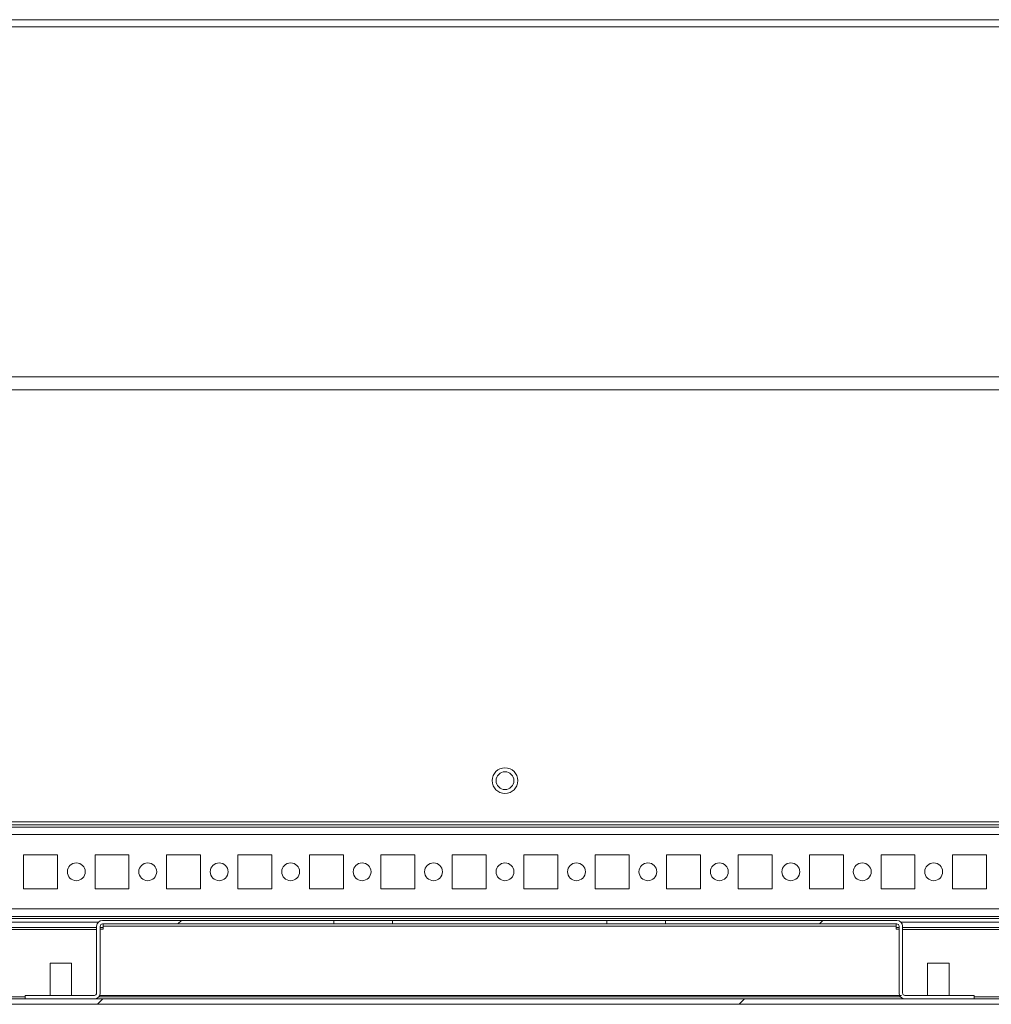
# Model space of a CAD drawing. Units: millimetres. Extents: x 63 to 8593, y 73 to 6099.
# Drawn here: x 988 to 1260, y 4836 to 5112 of the extents above; entities that cross this region are included whole.
import ezdxf

# ---------------------------------------------------------------- set-up
doc = ezdxf.new("R2010")
doc.units = ezdxf.units.MM
doc.header["$LTSCALE"] = 5
pattern_1 = [(45, (-885.64, 4377.68), (-44.9013, 44.9013), [])]

msp = doc.modelspace()

# ---------------------------------------------------------------- hatches: boundary and pattern name
at = {"linetype": 'Continuous', "lineweight": 18}
h = msp.add_hatch(dxfattribs=at)
h.set_pattern_fill('ANSI32', scale=20, style=0)
h.set_pattern_definition([(45, (-885.64, 4377.68), (-134.704, 134.704), []), (45, (-795.84, 4377.68), (-134.704, 134.704), [])])
edge = h.paths.add_edge_path(flags=0)
edge.add_line((1520.91, 4838.39), (1520.91, 4857.79))
edge.add_line((1520.91, 4857.79), (1519.41, 4857.79))
edge.add_line((1519.41, 4857.79), (1519.41, 4838.39))
edge.add_arc((1518.81, 4838.39), 0.6, 270, 360, ccw=False)
edge.add_line((1518.81, 4837.79), (726.01, 4837.79))
edge.add_arc((726.01, 4838.39), 0.6, 180, 270, ccw=False)
edge.add_line((725.41, 4838.39), (725.41, 4857.19))
edge.add_arc((726.01, 4857.19), 0.6, 90, 180, ccw=False)
edge.add_line((726.01, 4857.79), (738.91, 4857.79))
edge.add_line((738.91, 4857.79), (738.91, 4859.29))
edge.add_line((738.91, 4859.29), (726.01, 4859.29))
edge.add_ellipse((726.01, 4857.19), major_axis=(2.1, 0), ratio=1, start_angle=90, end_angle=180)
edge.add_line((723.91, 4857.19), (723.91, 4838.39))
edge.add_ellipse((726.01, 4838.39), major_axis=(2.1, 0), ratio=1, start_angle=180, end_angle=270)
edge.add_line((726.01, 4836.29), (1518.81, 4836.29))
edge.add_ellipse((1518.81, 4838.39), major_axis=(-2.1, 0), ratio=1, start_angle=90, end_angle=180)
h = msp.add_hatch(dxfattribs=at)
h.set_pattern_fill('ANSI31', scale=20, style=0)
h.set_pattern_definition(pattern_1)
edge = h.paths.add_edge_path(flags=0)
edge.add_ellipse((1008.96, 4839.44), major_axis=(-1.65, 0), ratio=1, start_angle=90, end_angle=180)
edge.add_line((1010.61, 4839.44), (1010.61, 4858.14))
edge.add_arc((1011.26, 4858.14), 0.65, 90, 180, ccw=False)
edge.add_line((1011.26, 4858.79), (1075.96, 4858.79))
edge.add_line((1075.96, 4858.79), (1075.96, 4859.79))
edge.add_line((1075.96, 4859.79), (1011.26, 4859.79))
edge.add_ellipse((1011.26, 4858.14), major_axis=(-1.65, 0), ratio=1, start_angle=270, end_angle=360)
edge.add_line((1009.61, 4858.14), (1009.61, 4839.44))
edge.add_arc((1008.96, 4839.44), 0.65, 270, 360, ccw=False)
edge.add_line((1008.96, 4838.79), (989.61, 4838.79))
edge.add_line((989.61, 4838.79), (989.61, 4837.79))
edge.add_line((989.61, 4837.79), (1008.96, 4837.79))
h = msp.add_hatch(dxfattribs=at)
h.set_pattern_fill('ANSI31', scale=20, style=0)
h.set_pattern_definition(pattern_1)
edge = h.paths.add_edge_path(flags=0)
edge.add_arc((1233.56, 4858.14), 0.65, 0, 90, ccw=False)
edge.add_line((1234.21, 4858.14), (1234.21, 4839.44))
edge.add_ellipse((1235.86, 4839.44), major_axis=(1.65, 0), ratio=1, start_angle=180, end_angle=270)
edge.add_line((1235.86, 4837.79), (1255.21, 4837.79))
edge.add_line((1255.21, 4837.79), (1255.21, 4838.79))
edge.add_line((1255.21, 4838.79), (1235.86, 4838.79))
edge.add_arc((1235.86, 4839.44), 0.65, 180, 270, ccw=False)
edge.add_line((1235.21, 4839.44), (1235.21, 4858.14))
edge.add_ellipse((1233.56, 4858.14), major_axis=(1.65, 0), ratio=1, start_angle=360, end_angle=450)
edge.add_line((1233.56, 4859.79), (1168.86, 4859.79))
edge.add_line((1168.86, 4859.79), (1168.86, 4858.79))
edge.add_line((1168.86, 4858.79), (1233.56, 4858.79))

# ---------------------------------------------------------------- linework, layer by layer
at = {"color": 7, "linetype": 'Continuous', "lineweight": 18}
for p, q in [((1477.41, 5111.89), (767.41, 5111.89)), ((1477.41, 5109.89), (767.41, 5109.89)), ((1477.41, 5011.89), (767.41, 5011.89)), ((1478.91, 5008.29), (768.91, 5008.29)), ((751.91, 4887.39), (1495.91, 4887.39)), ((770.41, 4886.49), (1477.41, 4886.49)), ((1476.01, 4885.89), (771.81, 4885.89)), ((989.16, 4878.14), (989.16, 4868.64)), ((998.66, 4878.14), (989.16, 4878.14)), ((998.66, 4868.64), (998.66, 4878.14)), ((1009.16, 4878.14), (1009.16, 4868.64)), ((1018.66, 4878.14), (1009.16, 4878.14)), ((1018.66, 4868.64), (1018.66, 4878.14)), ((1029.16, 4878.14), (1029.16, 4868.64)), ((1038.66, 4878.14), (1029.16, 4878.14)), ((1038.66, 4868.64), (1038.66, 4878.14)), ((1049.16, 4878.14), (1049.16, 4868.64)), ((1058.66, 4878.14), (1049.16, 4878.14)), ((1058.66, 4868.64), (1058.66, 4878.14)), ((1069.16, 4878.14), (1069.16, 4868.64)), ((1078.66, 4878.14), (1069.16, 4878.14)), ((1078.66, 4868.64), (1078.66, 4878.14)), ((1089.16, 4878.14), (1089.16, 4868.64)), ((1098.66, 4878.14), (1089.16, 4878.14)), ((1098.66, 4868.64), (1098.66, 4878.14)), ((1109.16, 4878.14), (1109.16, 4868.64)), ((1118.66, 4878.14), (1109.16, 4878.14)), ((1118.66, 4868.64), (1118.66, 4878.14)), ((1129.16, 4878.14), (1129.16, 4868.64)), ((1138.66, 4878.14), (1129.16, 4878.14)), ((1138.66, 4868.64), (1138.66, 4878.14)), ((1149.16, 4878.14), (1149.16, 4868.64)), ((1158.66, 4878.14), (1149.16, 4878.14)), ((1158.66, 4868.64), (1158.66, 4878.14)), ((1169.16, 4878.14), (1169.16, 4868.64)), ((1178.66, 4878.14), (1169.16, 4878.14)), ((1178.66, 4868.64), (1178.66, 4878.14)), ((1189.16, 4878.14), (1189.16, 4868.64)), ((1198.66, 4878.14), (1189.16, 4878.14)), ((1198.66, 4868.64), (1198.66, 4878.14)), ((1209.16, 4878.14), (1209.16, 4868.64)), ((1218.66, 4878.14), (1209.16, 4878.14)), ((1218.66, 4868.64), (1218.66, 4878.14)), ((1229.16, 4878.14), (1229.16, 4868.64)), ((1238.66, 4878.14), (1229.16, 4878.14)), ((1238.66, 4868.64), (1238.66, 4878.14)), ((1249.16, 4878.14), (1249.16, 4868.64)), ((1258.66, 4878.14), (1249.16, 4878.14)), ((1258.66, 4868.64), (1258.66, 4878.14)), ((989.16, 4868.64), (998.66, 4868.64)), ((1009.16, 4868.64), (1018.66, 4868.64)), ((1029.16, 4868.64), (1038.66, 4868.64)), ((1049.16, 4868.64), (1058.66, 4868.64)), ((1069.16, 4868.64), (1078.66, 4868.64)), ((1089.16, 4868.64), (1098.66, 4868.64)), ((1109.16, 4868.64), (1118.66, 4868.64)), ((1129.16, 4868.64), (1138.66, 4868.64)), ((1149.16, 4868.64), (1158.66, 4868.64)), ((1169.16, 4868.64), (1178.66, 4868.64)), ((1189.16, 4868.64), (1198.66, 4868.64)), ((1209.16, 4868.64), (1218.66, 4868.64)), ((1229.16, 4868.64), (1238.66, 4868.64)), ((1249.16, 4868.64), (1258.66, 4868.64)), ((773.91, 4860.89), (1476.01, 4860.89)), ((1010.08, 4859.29), (773.91, 4859.29)), ((1011.26, 4859.79), (1075.96, 4859.79)), ((1011.26, 4859.79), (1011.26, 4859.79)), ((1075.96, 4859.79), (1075.96, 4858.79)), ((1092.41, 4859.79), (1075.96, 4859.79)), ((1092.41, 4858.79), (1092.41, 4859.79)), ((1152.41, 4859.79), (1092.41, 4859.79)), ((1152.41, 4858.79), (1152.41, 4859.79)), ((1168.86, 4859.79), (1152.41, 4859.79)), ((1168.86, 4858.79), (1168.86, 4859.79)), ((1168.86, 4859.79), (1233.56, 4859.79)), ((1478.91, 4859.29), (1234.75, 4859.29)), ((1009.61, 4857.79), (773.91, 4857.79)), ((1009.61, 4839.44), (1009.61, 4858.14)), ((1009.61, 4858.14), (1009.61, 4858.14)), ((1009.61, 4858.14), (1009.61, 4856.94)), ((1009.61, 4839.44), (1009.61, 4856.94)), ((1009.61, 4856.94), (1009.61, 4856.94)), ((1010.61, 4839.44), (1010.61, 4858.14)), ((1011.41, 4857.79), (1010.61, 4857.79)), ((1010.61, 4857.29), (1011.41, 4857.29)), ((1011.26, 4858.79), (1075.96, 4858.79)), ((1011.41, 4858.79), (1011.41, 4858.14)), ((1233.41, 4858.14), (1011.41, 4858.14)), ((1011.41, 4857.29), (1011.41, 4858.14)), ((1092.41, 4858.79), (1075.96, 4858.79)), ((1152.41, 4858.79), (1092.41, 4858.79)), ((1168.86, 4858.79), (1152.41, 4858.79)), ((1168.86, 4858.79), (1233.56, 4858.79)), ((1233.41, 4858.14), (1233.41, 4857.29)), ((1234.21, 4857.79), (1233.41, 4857.79)), ((1233.41, 4857.29), (1234.21, 4857.29)), ((1234.21, 4858.14), (1234.21, 4839.44)), ((1234.21, 4858.14), (1234.21, 4858.14)), ((1234.21, 4856.94), (1234.21, 4858.14)), ((1234.21, 4856.94), (1234.21, 4856.94)), ((1235.21, 4858.14), (1235.21, 4839.44)), ((1478.91, 4857.79), (1235.21, 4857.79)), ((996.61, 4847.79), (996.61, 4838.79)), ((1002.61, 4847.79), (996.61, 4847.79)), ((1002.61, 4838.79), (1002.61, 4847.79)), ((1242.21, 4847.79), (1242.21, 4838.79)), ((1248.21, 4847.79), (1242.21, 4847.79)), ((1248.21, 4838.79), (1248.21, 4847.79)), ((1518.81, 4837.79), (726.01, 4837.79)), ((989.61, 4837.79), (989.61, 4838.79)), ((989.61, 4838.79), (1008.96, 4838.79)), ((989.61, 4837.79), (989.61, 4838.79)), ((989.61, 4838.79), (989.61, 4838.79)), ((989.61, 4837.79), (1008.96, 4837.79)), ((1009.61, 4839.44), (1009.61, 4839.44)), ((1010.48, 4838.79), (1234.91, 4838.79)), ((1234.21, 4839.44), (1234.21, 4839.44)), ((1235.86, 4838.79), (1255.21, 4838.79)), ((1235.86, 4837.79), (1255.21, 4837.79)), ((1255.21, 4838.79), (1255.21, 4837.79)), ((1518.81, 4836.29), (726.01, 4836.29))]:
    msp.add_line(p, q, dxfattribs=at)
at = {"color": 8, "linetype": 'Continuous', "lineweight": 18}
for p, q in [((773.91, 4883.79), (1473.91, 4883.79)), ((773.91, 4862.99), (1473.91, 4862.99)), ((773.91, 4860.29), (1481.41, 4860.29)), ((773.91, 4857.19), (1009.61, 4857.19)), ((1235.21, 4857.19), (1479.41, 4857.19)), ((989.61, 4838.39), (726.76, 4838.39)), ((1234.59, 4838.39), (1010.24, 4838.39)), ((1442.91, 4838.39), (1255.21, 4838.39))]:
    msp.add_line(p, q, dxfattribs=at)
at = {"color": 7, "linetype": 'Continuous', "lineweight": 18, "flags": 128}
for points in [[(1011.41, 4858.79), (1011.41, 4858.78), (1011.41, 4858.74), (1011.41, 4858.68), (1011.41, 4858.6), (1011.41, 4858.5), (1011.41, 4858.39), (1011.41, 4858.27), (1011.41, 4858.14)], [(1233.41, 4858.14), (1233.41, 4858.27), (1233.41, 4858.39), (1233.41, 4858.5), (1233.41, 4858.6), (1233.41, 4858.68), (1233.41, 4858.74), (1233.41, 4858.78), (1233.41, 4858.79)]]:
    msp.add_lwpolyline(points, dxfattribs=at)
at = {"color": 7, "linetype": 'Continuous', "lineweight": 18}
for centre, radius in [((1123.91, 4898.89), 3.6), ((1123.91, 4898.89), 2.5), ((1003.91, 4873.39), 2.5), ((1023.91, 4873.39), 2.5), ((1043.91, 4873.39), 2.5), ((1063.91, 4873.39), 2.5), ((1083.91, 4873.39), 2.5), ((1103.91, 4873.39), 2.5), ((1123.91, 4873.39), 2.5), ((1143.91, 4873.39), 2.5), ((1163.91, 4873.39), 2.5), ((1183.91, 4873.39), 2.5), ((1203.91, 4873.39), 2.5), ((1223.91, 4873.39), 2.5), ((1243.91, 4873.39), 2.5)]:
    msp.add_circle(centre, radius, dxfattribs=at)
for centre, radius, start, end in [((1011.26, 4858.14), 1.65, 90, 180), ((1011.26, 4858.14), 1.65, 90, 179.9915), ((1233.56, 4858.14), 1.65, 0, 90), ((1011.26, 4858.14), 0.65, 90, 180), ((1233.56, 4858.14), 0.65, 0, 90), ((1233.56, 4858.14), 0.65, 0.0085, 90), ((1008.96, 4839.44), 0.65, 270, 0), ((1008.96, 4839.44), 1.65, 270, 0), ((1008.96, 4839.44), 0.65, 270, 0.0085), ((1235.86, 4839.44), 1.65, 180, 270), ((1235.86, 4839.44), 1.65, 203.1998, 270), ((1235.86, 4839.44), 0.65, 180, 270)]:
    msp.add_arc(centre, radius, start, end, dxfattribs=at)

doc.saveas('drawing.dxf')
